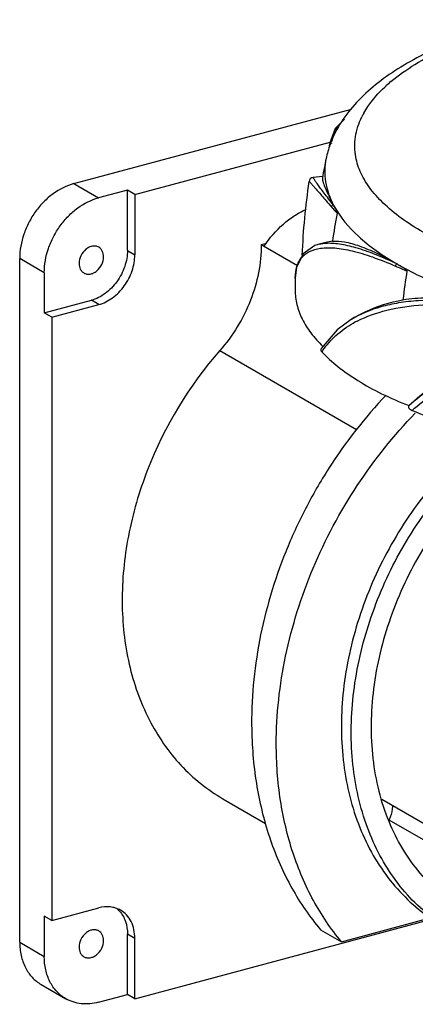
# Model space of a CAD drawing. Units: millimetres. Extents: x -64 to 69, y 186 to 303.
# Drawn here: x -64 to -19, y 187 to 299 of the extents above; entities that cross this region are included whole.
import ezdxf

# ---------------------------------------------------------------- set-up
doc = ezdxf.new("R2010")
doc.units = ezdxf.units.MM
doc.header["$LTSCALE"] = 30.734
doc.layers.get('0').update_dxf_attribs({"linetype": 'CONTINUOUS'})

msp = doc.modelspace()

# ---------------------------------------------------------------- linework, layer by layer
at = {"color": 7, "linetype": 'CONTINUOUS'}
for p, q in [((-58.07, 280.62), (-26.33, 289.12)), ((-51.11, 279.39), (-28.79, 285.37)), ((-28.86, 285.05), (-28.86, 285.04)), ((-28.82, 285.28), (-28.85, 285.1)), ((-28.82, 285.29), (-28.82, 285.28)), ((-28.72, 285.26), (-28.73, 285.25)), ((-28.61, 285.22), (-28.62, 285.2)), ((-29.24, 283.5), (-29.24, 283.5)), ((-29.64, 281.41), (-30.71, 281.33)), ((-58.07, 280.62), (-55.26, 278.99)), ((-51.95, 279.88), (-55.26, 278.99)), ((-51.95, 272.98), (-51.95, 279.88)), ((-51.11, 279.39), (-51.95, 279.88)), ((-51.11, 279.39), (-51.11, 272.49)), ((-28.4, 278.16), (-28.35, 278.06)), ((-36.65, 273.66), (-36.05, 273.81)), ((-36.65, 273.66), (-32.52, 271.27)), ((-29.26, 273.89), (-30.19, 273.64)), ((-28.53, 274.03), (-29.26, 273.89)), ((-51.95, 272.98), (-51.11, 272.49)), ((-64.27, 193.92), (-64.27, 272.06)), ((-61.46, 270.43), (-64.27, 272.06)), ((-61.46, 270.43), (-61.46, 265.84)), ((-32.77, 269.84), (-32.79, 268.42)), ((-32.78, 269.82), (-32.77, 269.87)), ((-32.77, 269.84), (-32.77, 269.87)), ((-61.46, 265.84), (-56.08, 267.28)), ((-60.61, 265.35), (-55.24, 266.79)), ((-55.24, 266.79), (-56.08, 267.28)), ((-60.61, 265.35), (-61.46, 265.84)), ((-60.61, 265.35), (-60.61, 196.4)), ((-26.39, 265.08), (-27.99, 263.91)), ((-25.97, 265.34), (-26.39, 265.08)), ((-26.14, 264.67), (-26.11, 264.68)), ((-26.09, 264.64), (-26.07, 264.65)), ((-27.99, 263.91), (-29.8, 261.76)), ((-41.39, 261.53), (-25.77, 252.51)), ((-19.79, 255.24), (-19.83, 255.16)), ((-19.78, 255.21), (-19.83, 255.16)), ((-19.77, 255.21), (-19.83, 255.16)), ((-41.05, 210.32), (-36.18, 207.5)), ((-10.37, 202.99), (-22.89, 210.22)), ((-22.14, 207.95), (-0.13, 195.24)), ((-60.61, 196.4), (-55.24, 197.84)), ((-60.61, 196.4), (-61.46, 196.89)), ((-61.46, 196.89), (-61.46, 192.29)), ((-51.11, 187.45), (-17.2, 196.54)), ((-27.5, 193.97), (-17.34, 196.69)), ((-51.11, 194.35), (-51.95, 194.84)), ((-51.95, 187.94), (-51.95, 194.84)), ((-29.87, 195.34), (-27.5, 193.97)), ((-64.27, 193.92), (-61.46, 192.29)), ((-51.11, 187.45), (-51.11, 194.35)), ((-61.82, 189.08), (-59.01, 187.46)), ((-55.26, 187.06), (-51.95, 187.94)), ((-51.11, 187.45), (-51.95, 187.94))]:
    msp.add_line(p, q, dxfattribs=at)
for points in [[(-27.15, 287.97), (-27.19, 287.95), (-28.21, 286.9), (-28.81, 285.29)], [(-30.71, 281.33), (-30.73, 281.32), (-30.9, 281.28), (-31.05, 281.17), (-31.15, 281.02), (-31.2, 280.87)], [(-30.17, 273.65), (-30.54, 273.53), (-31.88, 272.6), (-32.64, 271.01), (-32.77, 269.83)]]:
    msp.add_lwpolyline(points, dxfattribs=at)
for centre, radius, start, end in [((-10.95, 279.32), 16.92, 132.5792, 133.2057), ((-10.31, 278.61), 17.88, 130.1365, 132.57), ((-16.85, 284.14), 9.27, 150.7425, 153.7663), ((-18.05, 281.17), 11.43, 160.0142, 168.279), ((-22.59, 284.01), 6.36, 170.6556, 172.9499), ((-22.53, 284), 6.42, 170.1203, 170.5476), ((-17.63, 281.03), 11.87, 159.2111, 160.0657), ((44.18, 268.28), 74.98, 168.2901, 170.0139), ((44.25, 269.48), 76.31, 171.4189, 177.7732), ((43.16, 263.23), 72.5, 168.8618, 171.4309), ((-4.46, 309.6), 41.95, 246.289, 248.2571), ((70.29, 256.04), 91.46, 170.8212, 172.8989), ((-19.74, 253.18), 13.15, 116.8672, 118.9572), ((-20.42, 255.06), 11.27, 144.6587, 145.754), ((-55.1, 195.47), 3, 41.5917, 50.7513)]:
    msp.add_arc(centre, radius, start, end, dxfattribs=at)
for points, knots in [([(-7.42, 299.35), (-9.95, 298.67), (-13.6, 297.49), (-18.09, 295.45), (-21.02, 293.8), (-23.59, 291.99), (-25.78, 289.98), (-27.54, 287.76), (-28.4, 286.11), (-28.72, 285.26)], [0, 0, 0, 0, 0.298008, 0.433791, 0.560644, 0.679167, 0.790631, 0.897018, 1, 1, 1, 1]), ([(-21.83, 292.28), (-20.97, 293), (-19, 294.39), (-15.62, 296.19), (-11.69, 297.8), (-8.86, 298.69), (-7.36, 299.11)], [0, 0, 0, 0, 0.209596, 0.446923, 0.711114, 1, 1, 1, 1]), ([(-24.94, 288.67), (-24.79, 288.93), (-24.12, 290.02), (-23.25, 290.98), (-22.54, 291.65)], [0, 0, 0, 0, 0.233266, 1, 1, 1, 1]), ([(-25.85, 283.66), (-25.99, 284.41), (-26.02, 286.01), (-25.52, 287.52), (-25.16, 288.24)], [0, 0, 0, 0, 0.489833, 1, 1, 1, 1]), ([(-28.56, 285.46), (-28.52, 285.66), (-28.32, 286.39), (-27.95, 287.08), (-27.59, 287.48)], [0, 0, 0, 0, 0.275938, 1, 1, 1, 1]), ([(-28.56, 285.46), (-28.62, 285.47), (-28.74, 285.45), (-28.8, 285.35), (-28.81, 285.29)], [0, 0, 0, 0, 0.501715, 1, 1, 1, 1]), ([(-7.74, 270.87), (-10.16, 271.56), (-13.6, 272.74), (-17.76, 274.78), (-20.33, 276.37), (-22.46, 278.06), (-24.12, 279.84), (-25.29, 281.69), (-25.73, 283.01), (-25.85, 283.66)], [0, 0, 0, 0, 0.32605, 0.470128, 0.600629, 0.717554, 0.821672, 0.914783, 1, 1, 1, 1]), ([(-29.24, 283.5), (-29.33, 283.06), (-29.43, 282.16), (-29.31, 280.32), (-28.83, 278.98), (-28.4, 278.16)], [0, 0, 0, 0, 0.245245, 0.489537, 1, 1, 1, 1]), ([(-58.07, 280.62), (-58.92, 280.39), (-60.16, 279.75), (-61.55, 278.55), (-62.49, 277.44), (-63.26, 276.19), (-64.01, 274.43), (-64.27, 272.99), (-64.27, 272.06)], [0, 0, 0, 0, 0.23481, 0.360636, 0.489873, 0.62056, 0.750581, 1, 1, 1, 1]), ([(-31.2, 280.87), (-31.2, 280.87), (-31.17, 280.86), (-31.16, 280.84), (-31.1, 280.78), (-31.03, 280.71), (-30.94, 280.61), (-30.78, 280.43), (-30.53, 280.14), (-30.17, 279.73), (-29.73, 279.22), (-29.21, 278.62), (-28.83, 278.18), (-28.64, 277.95)], [0, 0, 0, 0, 0.002926, 0.013271, 0.03154, 0.057825, 0.092175, 0.134634, 0.244007, 0.385695, 0.559031, 0.763678, 1, 1, 1, 1]), ([(-28.4, 278.16), (-28.59, 278.4), (-28.95, 278.85), (-29.44, 279.5), (-29.85, 280.04), (-30.18, 280.49), (-30.4, 280.8), (-30.54, 281), (-30.61, 281.12), (-30.66, 281.2), (-30.7, 281.26), (-30.71, 281.3), (-30.72, 281.31), (-30.71, 281.33), (-30.71, 281.33)], [0, 0, 0, 0, 0.237452, 0.442888, 0.616293, 0.757421, 0.866006, 0.908102, 0.942103, 0.968049, 0.986016, 0.992071, 0.996247, 1, 1, 1, 1]), ([(-29.66, 281.28), (-29.67, 281.23), (-29.67, 281.09), (-29.59, 280.73), (-29.36, 280.13), (-28.95, 279.22), (-28.6, 278.54), (-28.4, 278.16)], [0, 0, 0, 0, 0.048996, 0.118101, 0.321935, 0.616084, 1, 1, 1, 1]), ([(-61.46, 270.43), (-61.46, 271.37), (-61.2, 272.8), (-60.44, 274.56), (-59.67, 275.81), (-58.74, 276.92), (-57.35, 278.13), (-56.11, 278.76), (-55.26, 278.99)], [0, 0, 0, 0, 0.249419, 0.37944, 0.510127, 0.639364, 0.76519, 1, 1, 1, 1]), ([(-28.4, 278.15), (-28.45, 278.16), (-28.57, 278.12), (-28.63, 278), (-28.64, 277.95)], [0, 0, 0, 0, 0.501599, 1, 1, 1, 1]), ([(-28.35, 278.06), (-27.64, 276.76), (-26.07, 274.94), (-23.5, 272.88), (-21.96, 271.9), (-21.13, 271.43)], [0, 0, 0, 0, 0.448517, 0.71071, 1, 1, 1, 1]), ([(-27.98, 277.24), (-27.97, 277.26), (-27.99, 277.32), (-28.01, 277.41), (-28.06, 277.5), (-28.1, 277.6), (-28.17, 277.73), (-28.25, 277.88), (-28.31, 278), (-28.35, 278.06)], [0, 0, 0, 0, 0.097641, 0.172912, 0.307328, 0.432303, 0.551972, 0.780937, 1, 1, 1, 1]), ([(-36.34, 273.48), (-35.71, 274.39), (-34.63, 275.65), (-32.93, 276.95), (-32.03, 277.44), (-31.57, 277.65)], [0, 0, 0, 0, 0.521759, 0.764934, 1, 1, 1, 1]), ([(-28.64, 277.95), (-28.59, 277.89), (-28.37, 277.64), (-28.15, 277.41), (-27.98, 277.24)], [0, 0, 0, 0, 0.245226, 1, 1, 1, 1]), ([(-55.23, 273.35), (-55.34, 273.41), (-55.58, 273.49), (-55.96, 273.48), (-56.36, 273.35), (-56.86, 273.03), (-57.33, 272.41), (-57.49, 271.8), (-57.49, 271.5)], [0, 0, 0, 0, 0.105426, 0.216211, 0.335556, 0.463746, 0.734762, 1, 1, 1, 1]), ([(-36.65, 273.66), (-36.65, 271.49), (-37.34, 268.17), (-39.31, 264.21), (-40.65, 262.38), (-41.39, 261.53)], [0, 0, 0, 0, 0.489858, 0.745277, 1, 1, 1, 1]), ([(-29.8, 273.72), (-29.84, 273.72), (-29.96, 273.7), (-30.08, 273.67), (-30.17, 273.65)], [0, 0, 0, 0, 0.256079, 1, 1, 1, 1]), ([(-29.3, 273.78), (-29.34, 273.78), (-29.51, 273.76), (-29.68, 273.74), (-29.8, 273.72)], [0, 0, 0, 0, 0.257997, 1, 1, 1, 1]), ([(-21.13, 271.43), (-21.95, 271.81), (-23.5, 272.5), (-25.7, 273.28), (-27.6, 273.73), (-28.78, 273.81), (-29.3, 273.78)], [0, 0, 0, 0, 0.317758, 0.590079, 0.816706, 1, 1, 1, 1]), ([(-28.53, 274.03), (-28.08, 274.07), (-27.02, 273.98), (-25.31, 273.49), (-23.29, 272.62), (-21.89, 271.86), (-21.13, 271.43)], [0, 0, 0, 0, 0.173529, 0.395906, 0.671497, 1, 1, 1, 1]), ([(-51.95, 272.98), (-51.95, 272.36), (-52.13, 271.4), (-52.63, 270.23), (-53.31, 269.13), (-54.4, 268), (-55.52, 267.43), (-56.08, 267.28)], [0, 0, 0, 0, 0.249613, 0.379735, 0.510525, 0.765007, 1, 1, 1, 1]), ([(-55.24, 266.79), (-54.67, 266.94), (-53.56, 267.51), (-52.46, 268.64), (-51.78, 269.74), (-51.28, 270.92), (-51.11, 271.87), (-51.11, 272.49)], [0, 0, 0, 0, 0.234993, 0.489475, 0.620265, 0.750387, 1, 1, 1, 1]), ([(-54.68, 272.25), (-54.68, 272.47), (-54.75, 272.81), (-54.99, 273.17), (-55.15, 273.3), (-55.23, 273.35)], [0, 0, 0, 0, 0.525243, 0.766794, 1, 1, 1, 1]), ([(-32.77, 269.87), (-32.76, 270.3), (-32.69, 270.94), (-32.38, 271.69), (-32.06, 272.17), (-31.65, 272.56), (-30.95, 273), (-29.79, 273.31), (-28.13, 273.3), (-26.13, 272.94), (-23.82, 272.22), (-22.19, 271.57), (-21.33, 271.19)], [0, 0, 0, 0, 0.094322, 0.136435, 0.176777, 0.217201, 0.259409, 0.354808, 0.472967, 0.619083, 0.794957, 1, 1, 1, 1]), ([(-57.49, 271.5), (-57.49, 271.27), (-57.42, 270.94), (-57.18, 270.58), (-57.02, 270.45), (-56.93, 270.4)], [0, 0, 0, 0, 0.525243, 0.766794, 1, 1, 1, 1]), ([(-56.93, 270.4), (-56.83, 270.34), (-56.59, 270.26), (-56.2, 270.26), (-55.81, 270.39), (-55.31, 270.72), (-54.84, 271.33), (-54.68, 271.95), (-54.68, 272.25)], [0, 0, 0, 0, 0.105426, 0.216211, 0.335556, 0.463746, 0.734762, 1, 1, 1, 1]), ([(-21.13, 271.43), (-21.19, 271.42), (-21.29, 271.36), (-21.33, 271.24), (-21.33, 271.19)], [0, 0, 0, 0, 0.484073, 1, 1, 1, 1]), ([(-21, 271.35), (-19.1, 270.27), (-14.81, 268.32), (-10.31, 266.94), (-7.88, 266.31)], [0, 0, 0, 0, 0.465166, 1, 1, 1, 1]), ([(-20, 270.63), (-20, 270.65), (-20.01, 270.68), (-20.05, 270.73), (-20.1, 270.77), (-20.17, 270.83), (-20.25, 270.89), (-20.36, 270.96), (-20.53, 271.07), (-20.74, 271.2), (-20.91, 271.3), (-21, 271.35)], [0, 0, 0, 0, 0.04104, 0.07731, 0.145098, 0.210302, 0.274149, 0.399348, 0.522307, 0.763557, 1, 1, 1, 1]), ([(-32.79, 268.42), (-32.79, 267.87), (-32.64, 266.74), (-32.02, 265.08), (-30.99, 263.46), (-30.1, 262.48), (-29.61, 262)], [0, 0, 0, 0, 0.22525, 0.461321, 0.717426, 1, 1, 1, 1]), ([(-7.88, 266.31), (-9.78, 266.7), (-13.37, 267.27), (-17.77, 267.37), (-20.9, 267.02), (-23.51, 266.45), (-25.31, 265.73), (-26.36, 265.1)], [0, 0, 0, 0, 0.306841, 0.576222, 0.696039, 0.806071, 1, 1, 1, 1]), ([(-25.97, 265.34), (-25.58, 265.57), (-23.85, 266.49), (-21.95, 267.06), (-20.47, 267.35)], [0, 0, 0, 0, 0.230735, 1, 1, 1, 1]), ([(-25.68, 264.91), (-24.62, 265.45), (-22.15, 266.32), (-17.97, 266.9), (-14.08, 266.84), (-10.69, 266.5), (-8.91, 266.22), (-8, 266.04)], [0, 0, 0, 0, 0.199337, 0.432042, 0.699914, 0.846337, 1, 1, 1, 1]), ([(-20.47, 267.35), (-19.57, 267.49), (-17.65, 267.65), (-13.41, 267.5), (-10.12, 266.88), (-7.88, 266.31)], [0, 0, 0, 0, 0.215353, 0.454214, 1, 1, 1, 1]), ([(-29.61, 261.57), (-29.18, 262.19), (-28.14, 263.37), (-26.84, 264.27), (-26.14, 264.67)], [0, 0, 0, 0, 0.481298, 1, 1, 1, 1]), ([(9.33, 263.57), (7.81, 263.62), (4.81, 263.63), (-0.95, 263.21), (-7.56, 261.94), (-14.41, 259.23), (-18.22, 256.63), (-19.78, 255.21)], [0, 0, 0, 0, 0.147398, 0.290886, 0.558909, 0.795413, 1, 1, 1, 1]), ([(-19.42, 254.7), (-18.65, 255.37), (-17.43, 256.33), (-15.67, 257.49), (-13.71, 258.61), (-11.01, 259.88), (-7.47, 261.16), (-3.6, 262.16), (0.53, 262.87), (4.87, 263.27), (7.82, 263.33), (9.31, 263.3)], [0, 0, 0, 0, 0.099318, 0.151743, 0.206079, 0.320754, 0.443527, 0.574016, 0.71128, 0.853898, 1, 1, 1, 1]), ([(-19.79, 255.24), (-18.97, 256.01), (-15.03, 259.21), (-10.28, 261.29), (-6.52, 262.39)], [0, 0, 0, 0, 0.22484, 1, 1, 1, 1]), ([(-41.39, 261.53), (-44.9, 257.53), (-49.12, 250.56), (-52.06, 240.47), (-52.81, 232.93), (-52.05, 225.77), (-50.13, 220.33), (-47.89, 216.57), (-45.91, 214.11), (-43.64, 211.99), (-41.94, 210.83), (-41.05, 210.32)], [0, 0, 0, 0, 0.276142, 0.412292, 0.543205, 0.667098, 0.78345, 0.839194, 0.893598, 0.947047, 1, 1, 1, 1]), ([(-29.8, 261.76), (-29.82, 261.73), (-29.84, 261.67), (-29.84, 261.54), (-29.78, 261.45), (-29.73, 261.4)], [0, 0, 0, 0, 0.246409, 0.479098, 1, 1, 1, 1]), ([(-29.73, 261.4), (-29.17, 260.79), (-27.85, 259.6), (-25.55, 258.01), (-22.83, 256.52), (-20.84, 255.65), (-19.79, 255.24)], [0, 0, 0, 0, 0.21198, 0.449114, 0.712005, 1, 1, 1, 1]), ([(-22.37, 256.45), (-24.82, 253.89), (-28.13, 249.65), (-31.69, 243.47), (-34.66, 236.99), (-37.17, 228.57), (-37.81, 221.6), (-37.75, 218.19)], [0, 0, 0, 0, 0.251809, 0.379231, 0.506565, 0.757684, 1, 1, 1, 1]), ([(-34.94, 216.57), (-34.94, 219.94), (-34.17, 226.83), (-31, 236.84), (-25.97, 246.25), (-21.51, 251.84), (-19.05, 254.38)], [0, 0, 0, 0, 0.241054, 0.491878, 0.746939, 1, 1, 1, 1]), ([(-19.83, 255.16), (-19.85, 255.12), (-19.85, 255.02), (-19.75, 254.9), (-19.61, 254.79), (-19.49, 254.73), (-19.42, 254.7)], [0, 0, 0, 0, 0.187152, 0.403204, 0.674514, 1, 1, 1, 1]), ([(-19.42, 254.7), (-17.15, 253.73), (-12.14, 252.06), (-6.99, 250.96), (-4.24, 250.51)], [0, 0, 0, 0, 0.470407, 1, 1, 1, 1]), ([(-11.17, 252.05), (-13.36, 250.27), (-17.44, 246.19), (-21.48, 240.22), (-24.02, 235.02), (-26.03, 229.7), (-27.53, 222.9), (-27.61, 214.88), (-26.18, 208.61), (-24.15, 204.2), (-22.26, 201.28), (-20, 198.74), (-18.25, 197.32), (-17.34, 196.69)], [0, 0, 0, 0, 0.133693, 0.270414, 0.338918, 0.406883, 0.539417, 0.665457, 0.783551, 0.839784, 0.894337, 0.947587, 1, 1, 1, 1]), ([(-17.26, 196.81), (-18.12, 197.49), (-19.75, 198.99), (-21.84, 201.62), (-23.57, 204.6), (-25.38, 209.06), (-26.57, 215.3), (-26.27, 223.22), (-24.65, 229.88), (-22.58, 235.08), (-20, 240.14), (-15.97, 245.93), (-11.94, 249.89), (-9.78, 251.61)], [0, 0, 0, 0, 0.05244, 0.105875, 0.16073, 0.217316, 0.336093, 0.46253, 0.595049, 0.66285, 0.731102, 0.867132, 1, 1, 1, 1]), ([(-6.8, 251.08), (-9.08, 249.51), (-13.34, 245.76), (-17.6, 240.06), (-20.31, 235.01), (-22.47, 229.77), (-24.11, 223.04), (-24.22, 216.27), (-23.32, 211.22), (-22.19, 207.74), (-20.62, 204.57), (-18.63, 201.77), (-16.26, 199.4), (-14.45, 198.13), (-13.5, 197.58)], [0, 0, 0, 0, 0.132323, 0.26893, 0.337721, 0.406096, 0.539492, 0.666045, 0.726267, 0.784309, 0.840317, 0.894601, 0.947632, 1, 1, 1, 1]), ([(-37.75, 218.19), (-37.71, 216.01), (-37.33, 211.74), (-35.8, 205.62), (-33.36, 200.08), (-31.12, 196.81), (-29.87, 195.34)], [0, 0, 0, 0, 0.265623, 0.520545, 0.764899, 1, 1, 1, 1]), ([(-27.5, 193.97), (-28.71, 195.43), (-30.89, 198.66), (-33.22, 204.14), (-34.64, 210.19), (-34.94, 214.42), (-34.94, 216.57)], [0, 0, 0, 0, 0.234424, 0.478375, 0.733458, 1, 1, 1, 1]), ([(-21.66, 209.52), (-21.66, 209.38), (-21.71, 208.83), (-21.87, 208.28), (-22.05, 207.9)], [0, 0, 0, 0, 0.242989, 1, 1, 1, 1]), ([(-52.74, 197.57), (-52.92, 197.67), (-53.3, 197.84), (-54.15, 198.02), (-54.81, 197.95), (-55.24, 197.84)], [0, 0, 0, 0, 0.240324, 0.48509, 1, 1, 1, 1]), ([(-52.86, 197.46), (-52.56, 197.13), (-52.09, 196.28), (-51.95, 195.33), (-51.95, 194.84)], [0, 0, 0, 0, 0.477306, 1, 1, 1, 1]), ([(-51.11, 194.35), (-51.11, 194.69), (-51.17, 195.36), (-51.49, 196.28), (-52.01, 197.05), (-52.49, 197.43), (-52.74, 197.57)], [0, 0, 0, 0, 0.271772, 0.526874, 0.767634, 1, 1, 1, 1]), ([(-55.23, 195.2), (-55.34, 195.26), (-55.58, 195.35), (-55.96, 195.34), (-56.36, 195.21), (-56.86, 194.89), (-57.33, 194.27), (-57.49, 193.66), (-57.49, 193.35)], [0, 0, 0, 0, 0.105426, 0.216211, 0.335556, 0.463746, 0.734762, 1, 1, 1, 1]), ([(-54.68, 194.11), (-54.68, 194.33), (-54.75, 194.67), (-54.99, 195.02), (-55.15, 195.15), (-55.23, 195.2)], [0, 0, 0, 0, 0.525243, 0.766794, 1, 1, 1, 1]), ([(-64.27, 193.92), (-64.27, 193.4), (-64.17, 192.41), (-63.69, 191.02), (-62.91, 189.87), (-62.2, 189.3), (-61.82, 189.08)], [0, 0, 0, 0, 0.271772, 0.526874, 0.767634, 1, 1, 1, 1]), ([(-56.93, 192.26), (-56.83, 192.2), (-56.59, 192.11), (-56.2, 192.12), (-55.81, 192.25), (-55.31, 192.57), (-54.84, 193.19), (-54.68, 193.8), (-54.68, 194.11)], [0, 0, 0, 0, 0.105426, 0.216211, 0.335556, 0.463746, 0.734762, 1, 1, 1, 1]), ([(-57.49, 193.35), (-57.49, 193.13), (-57.42, 192.79), (-57.18, 192.44), (-57.02, 192.31), (-56.93, 192.26)], [0, 0, 0, 0, 0.525243, 0.766794, 1, 1, 1, 1]), ([(-59.01, 187.46), (-59.39, 187.68), (-60.1, 188.25), (-60.88, 189.4), (-61.36, 190.78), (-61.46, 191.78), (-61.46, 192.29)], [0, 0, 0, 0, 0.232366, 0.473126, 0.728228, 1, 1, 1, 1]), ([(-55.26, 187.06), (-55.9, 186.89), (-56.9, 186.78), (-58.17, 187.05), (-58.74, 187.3), (-59.01, 187.46)], [0, 0, 0, 0, 0.51491, 0.759676, 1, 1, 1, 1])]:
    msp.add_open_spline(points, degree=3, knots=knots, dxfattribs=at)
msp.add_open_spline([(-21.13, 271.43), (-21.09, 271.4), (-21.04, 271.38), (-21, 271.35)], degree=3, dxfattribs=at)

doc.saveas('drawing.dxf')
